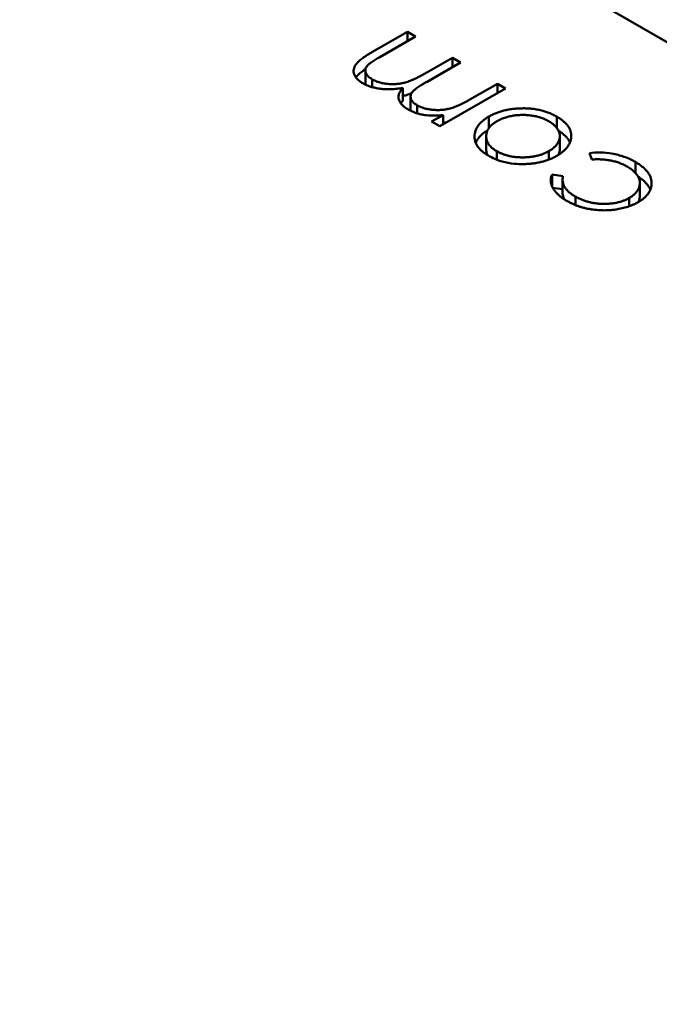
# Model space of a CAD drawing. Units: inches. Extents: x 3 to 151, y 2 to 117.
# Drawn here: x 46 to 46, y 31 to 31 of the extents above; entities that cross this region are included whole.
import ezdxf

# ---------------------------------------------------------------- set-up
doc = ezdxf.new("R2010")
doc.units = ezdxf.units.IN
doc.header["$LTSCALE"] = 7
doc.header["$MEASUREMENT"] = 0
doc.layers.add('Visible (ANSI)', color=7, linetype='Continuous', lineweight=50)

msp = doc.modelspace()

# ---------------------------------------------------------------- linework, layer by layer
at = {"layer": 'Visible (ANSI)'}
for p, q in [((46.502374, 30.667921), (46.38494, 30.735722)), ((46.415024, 30.71053), (46.416567, 30.711421)), ((46.416916, 30.711219), (46.415372, 30.710327)), ((46.416567, 30.711421), (46.416916, 30.711219)), ((46.416567, 30.711017), (46.416567, 30.711421)), ((46.417408, 30.709656), (46.418515, 30.710296)), ((46.418515, 30.710296), (46.418865, 30.710094)), ((46.418515, 30.709892), (46.418515, 30.710296)), ((46.418865, 30.710094), (46.417417, 30.709258)), ((46.414745, 30.709183), (46.414745, 30.709746)), ((46.415043, 30.709022), (46.415043, 30.709358)), ((46.416365, 30.708422), (46.416365, 30.708985)), ((46.420814, 30.708969), (46.417966, 30.707324)), ((46.419266, 30.708479), (46.420464, 30.709171)), ((46.420464, 30.709171), (46.420814, 30.708969)), ((46.420464, 30.708767), (46.420464, 30.709171)), ((46.416704, 30.708051), (46.416704, 30.708614)), ((46.416995, 30.707887), (46.416995, 30.708231)), ((46.417616, 30.707526), (46.418111, 30.707812)), ((46.418111, 30.707408), (46.418111, 30.707812)), ((46.420097, 30.707249), (46.420097, 30.707747)), ((46.423036, 30.70725), (46.423036, 30.707744)), ((46.417966, 30.707324), (46.417616, 30.707526)), ((46.419475, 30.706821), (46.419475, 30.706937)), ((46.419979, 30.70633), (46.419979, 30.706892)), ((46.423168, 30.706333), (46.423168, 30.706896)), ((46.420439, 30.705875), (46.420439, 30.706243)), ((46.422698, 30.70588), (46.422698, 30.706248)), ((46.424554, 30.705886), (46.424454, 30.706166)), ((46.426444, 30.705302), (46.426444, 30.705776)), ((46.422831, 30.705229), (46.423305, 30.705165)), ((46.422831, 30.704721), (46.422831, 30.705229)), ((46.422859, 30.704662), (46.423286, 30.704605)), ((46.423286, 30.704449), (46.423286, 30.705012)), ((46.426636, 30.704302), (46.426636, 30.704864)), ((46.423842, 30.703909), (46.423842, 30.704278)), ((46.426178, 30.70386), (46.426178, 30.704219))]:
    msp.add_line(p, q, dxfattribs=at)
msp.add_ellipse((46.440474, 30.65), major_axis=(-0.038762, 0.067139), ratio=0.57735, start_param=4.93865, end_param=6.056925, dxfattribs=at)
for points, knots in [([(46.414633, 30.709191), (46.414587, 30.70922), (46.414497, 30.709276), (46.414389, 30.70937), (46.414309, 30.709471), (46.414257, 30.709576), (46.414232, 30.709684), (46.414237, 30.709793), (46.414271, 30.709903), (46.414325, 30.709993), (46.414384, 30.710066), (46.414442, 30.710124), (46.41451, 30.710185), (46.414589, 30.710249), (46.414681, 30.710315), (46.414785, 30.710385), (46.414899, 30.710457), (46.414981, 30.710505), (46.415024, 30.71053)], [0, 0, 0, 0, 0.075604, 0.147965, 0.218797, 0.28947, 0.359724, 0.429708, 0.500497, 0.574429, 0.613947, 0.657155, 0.703973, 0.754939, 0.809707, 0.868833, 0.932385, 1, 1, 1, 1]), ([(46.415372, 30.710327), (46.415336, 30.710306), (46.415266, 30.710266), (46.415168, 30.710206), (46.415082, 30.71015), (46.415007, 30.710098), (46.414942, 30.71005), (46.414889, 30.710006), (46.414845, 30.709966), (46.414804, 30.709918), (46.414768, 30.709859), (46.414745, 30.709787), (46.414744, 30.709713), (46.414762, 30.709638), (46.4148, 30.709563), (46.41486, 30.70949), (46.414941, 30.709421), (46.415008, 30.709379), (46.415043, 30.709358)], [0, 0, 0, 0, 0.078343, 0.150563, 0.216151, 0.27568, 0.328707, 0.375904, 0.417302, 0.452693, 0.517265, 0.581217, 0.645322, 0.712024, 0.78013, 0.850218, 0.922649, 1, 1, 1, 1]), ([(46.414335, 30.70944), (46.414336, 30.709442), (46.414351, 30.709463), (46.414384, 30.709504), (46.414442, 30.709562), (46.41451, 30.709623), (46.414589, 30.709687), (46.414671, 30.709746), (46.414727, 30.709783), (46.414751, 30.709799)], [0.5703637, 0.5703637, 0.5703637, 0.5703637, 0.574429, 0.6139473, 0.6571553, 0.7039728, 0.754939, 0.8097066, 0.8507039, 0.8507039, 0.8507039, 0.8507039]), ([(46.415043, 30.709358), (46.415089, 30.709333), (46.41518, 30.709285), (46.415339, 30.709229), (46.415509, 30.709186), (46.415693, 30.709161), (46.415881, 30.709148), (46.41607, 30.709154), (46.416256, 30.709175), (46.41641, 30.709206), (46.416535, 30.709242), (46.416638, 30.709276), (46.416747, 30.70932), (46.416865, 30.709371), (46.416989, 30.709431), (46.417123, 30.709498), (46.417263, 30.709574), (46.417358, 30.709628), (46.417408, 30.709656)], [0, 0, 0, 0, 0.068158, 0.134707, 0.201865, 0.270788, 0.340024, 0.408083, 0.476813, 0.547346, 0.58564, 0.628865, 0.677153, 0.730803, 0.789807, 0.854325, 0.924365, 1, 1, 1, 1]), ([(46.416365, 30.708985), (46.416322, 30.708978), (46.416238, 30.708964), (46.416111, 30.708949), (46.415987, 30.708938), (46.415864, 30.708932), (46.415744, 30.70893), (46.415626, 30.708932), (46.41551, 30.708939), (46.415361, 30.708956), (46.415181, 30.708985), (46.41498, 30.709037), (46.414794, 30.709105), (46.414687, 30.709162), (46.414633, 30.709191)], [0, 0, 0, 0, 0.071766, 0.141226, 0.209116, 0.27484, 0.339483, 0.402476, 0.464942, 0.526833, 0.647415, 0.765562, 0.881615, 1, 1, 1, 1]), ([(46.414745, 30.709183), (46.414745, 30.709172), (46.414746, 30.709155), (46.414749, 30.709137), (46.41475, 30.709131)], [0.61756713, 0.61756713, 0.61756713, 0.61756713, 0.64532189, 0.66366174, 0.66366174, 0.66366174, 0.66366174]), ([(46.416584, 30.708065), (46.416551, 30.708085), (46.416485, 30.708126), (46.416399, 30.708193), (46.416327, 30.708264), (46.416269, 30.708339), (46.416224, 30.708416), (46.416194, 30.708492), (46.416178, 30.708568), (46.41618, 30.708644), (46.416199, 30.708722), (46.416235, 30.708805), (46.416291, 30.708894), (46.41634, 30.708954), (46.416365, 30.708985)], [0, 0, 0, 0, 0.084152, 0.166532, 0.248836, 0.331246, 0.412957, 0.490494, 0.566156, 0.639987, 0.716765, 0.802144, 0.895833, 1, 1, 1, 1]), ([(46.417417, 30.709258), (46.417376, 30.709234), (46.417298, 30.709189), (46.417188, 30.709122), (46.417091, 30.709059), (46.417005, 30.709002), (46.416933, 30.70895), (46.416872, 30.708902), (46.416823, 30.708859), (46.416777, 30.708808), (46.416734, 30.708747), (46.416707, 30.708672), (46.416701, 30.708594), (46.416717, 30.708517), (46.416753, 30.70844), (46.416811, 30.708365), (46.416892, 30.708295), (46.41696, 30.708253), (46.416995, 30.708231)], [0, 0, 0, 0, 0.08253, 0.158779, 0.227738, 0.289946, 0.345499, 0.393896, 0.436374, 0.472122, 0.536384, 0.599078, 0.661948, 0.726311, 0.791771, 0.858647, 0.927305, 1, 1, 1, 1]), ([(46.416365, 30.708635), (46.416389, 30.708641), (46.416445, 30.708654), (46.416535, 30.708679), (46.416638, 30.708714), (46.416707, 30.708742), (46.416743, 30.708757), (46.416744, 30.708757)], [0.5194614, 0.5194614, 0.5194614, 0.5194614, 0.5473461, 0.5856398, 0.628865, 0.6771532, 0.6778743, 0.6778743, 0.6778743, 0.6778743]), ([(46.416285, 30.708319), (46.416287, 30.708322), (46.416312, 30.708357), (46.41634, 30.708391), (46.416365, 30.708422)], [0.8870959, 0.8870959, 0.8870959, 0.8870959, 0.8958332, 1, 1, 1, 1]), ([(46.417315, 30.707809), (46.417247, 30.707823), (46.41711, 30.707851), (46.416919, 30.70791), (46.416742, 30.70798), (46.416637, 30.708036), (46.416584, 30.708065)], [0, 0, 0, 0, 0.253734, 0.503035, 0.750014, 1, 1, 1, 1]), ([(46.416995, 30.708231), (46.417039, 30.708208), (46.417126, 30.708161), (46.417281, 30.708107), (46.417448, 30.708066), (46.417628, 30.708039), (46.417815, 30.708026), (46.418003, 30.708029), (46.41819, 30.708048), (46.418343, 30.708078), (46.418467, 30.708112), (46.418566, 30.708144), (46.418671, 30.708182), (46.418779, 30.708229), (46.418895, 30.70828), (46.419013, 30.708341), (46.419139, 30.708406), (46.419223, 30.708454), (46.419266, 30.708479)], [0, 0, 0, 0, 0.068677, 0.136871, 0.206114, 0.277538, 0.349772, 0.421251, 0.492911, 0.567027, 0.606614, 0.649704, 0.697303, 0.749086, 0.804881, 0.865485, 0.930237, 1, 1, 1, 1]), ([(46.420097, 30.707747), (46.420146, 30.707774), (46.420244, 30.707828), (46.420405, 30.707897), (46.420573, 30.707958), (46.420749, 30.708007), (46.420934, 30.708047), (46.421127, 30.708076), (46.421329, 30.708095), (46.421536, 30.708104), (46.421745, 30.708102), (46.421949, 30.708087), (46.422147, 30.708061), (46.422339, 30.708022), (46.422524, 30.707971), (46.422703, 30.707907), (46.422875, 30.707832), (46.422982, 30.707773), (46.423036, 30.707744)], [0, 0, 0, 0, 0.062416, 0.123337, 0.183265, 0.243172, 0.302898, 0.363774, 0.425605, 0.489659, 0.553785, 0.616222, 0.677854, 0.739517, 0.802097, 0.865866, 0.931508, 1, 1, 1, 1]), ([(46.416704, 30.708051), (46.416704, 30.708045), (46.416705, 30.708028), (46.416707, 30.70801), (46.416709, 30.707999)], [0.64640274, 0.64640274, 0.64640274, 0.64640274, 0.66194823, 0.6893092, 0.6893092, 0.6893092, 0.6893092]), ([(46.418111, 30.707812), (46.417974, 30.7078), (46.417852, 30.707789), (46.417518, 30.707787), (46.417436, 30.707796), (46.417315, 30.707809)], [-0.001106302, -0.001106302, -0.001106302, -0.001106302, -0.000534063, -0.000534063, 0, 0, 0, 0]), ([(46.419475, 30.706937), (46.419488, 30.707041), (46.419506, 30.70719), (46.419791, 30.70756), (46.41995, 30.707658), (46.420097, 30.707747)], [-0.001869471, -0.001869471, -0.001869471, -0.001869471, -0.000927741, -0.000927741, 0, 0, 0, 0]), ([(46.422688, 30.707541), (46.422636, 30.707569), (46.422534, 30.707625), (46.42236, 30.707692), (46.422176, 30.707747), (46.421982, 30.707787), (46.421781, 30.707811), (46.421576, 30.707821), (46.42137, 30.707812), (46.421165, 30.707788), (46.420966, 30.70775), (46.420778, 30.707697), (46.420603, 30.707629), (46.420501, 30.707574), (46.420449, 30.707547)], [0, 0, 0, 0, 0.085606, 0.168983, 0.250908, 0.333708, 0.416005, 0.49766, 0.579893, 0.663902, 0.748466, 0.831791, 0.915252, 1, 1, 1, 1]), ([(46.423036, 30.707744), (46.423088, 30.707712), (46.423189, 30.707651), (46.423321, 30.707551), (46.423431, 30.707447), (46.42352, 30.70734), (46.423589, 30.707229), (46.423634, 30.707114), (46.42366, 30.706996), (46.423663, 30.706876), (46.423647, 30.706756), (46.423615, 30.70664), (46.423564, 30.706529), (46.423495, 30.706422), (46.42341, 30.70632), (46.423305, 30.706223), (46.423185, 30.70613), (46.423092, 30.706074), (46.423045, 30.706045)], [0, 0, 0, 0, 0.068742, 0.134635, 0.198324, 0.260825, 0.322714, 0.384555, 0.446913, 0.510958, 0.574931, 0.636685, 0.697483, 0.757134, 0.816966, 0.876818, 0.937663, 1, 1, 1, 1]), ([(46.418111, 30.707478), (46.418136, 30.707481), (46.418192, 30.707488), (46.418246, 30.707497), (46.418275, 30.707503)], [0.4632266, 0.4632266, 0.4632266, 0.4632266, 0.49291076, 0.52813623, 0.52813623, 0.52813623, 0.52813623]), ([(46.420449, 30.707547), (46.420412, 30.707524), (46.420338, 30.707479), (46.420242, 30.707405), (46.420161, 30.707328), (46.420093, 30.707248), (46.420042, 30.707163), (46.420007, 30.707076), (46.419983, 30.706985), (46.419977, 30.706891), (46.419983, 30.706798), (46.420006, 30.706707), (46.420042, 30.70662), (46.420091, 30.706537), (46.420158, 30.706457), (46.420237, 30.706381), (46.420331, 30.706309), (46.420403, 30.706265), (46.420439, 30.706243)], [0, 0, 0, 0, 0.065185, 0.128274, 0.19027, 0.251768, 0.312769, 0.374793, 0.43797, 0.503047, 0.568125, 0.63095, 0.692369, 0.752973, 0.813641, 0.874355, 0.936573, 1, 1, 1, 1]), ([(46.422698, 30.706248), (46.422746, 30.706278), (46.422841, 30.706337), (46.422958, 30.706438), (46.42305, 30.706547), (46.423117, 30.706661), (46.423159, 30.70678), (46.423173, 30.706899), (46.423158, 30.707017), (46.423114, 30.707133), (46.423045, 30.707245), (46.42295, 30.707351), (46.422833, 30.707452), (46.422737, 30.707511), (46.422688, 30.707541)], [0, 0, 0, 0, 0.084733, 0.168179, 0.251488, 0.335841, 0.419834, 0.502345, 0.583649, 0.665931, 0.748717, 0.831047, 0.91441, 1, 1, 1, 1]), ([(46.420088, 30.706042), (46.420036, 30.706073), (46.419933, 30.706135), (46.419803, 30.706237), (46.419693, 30.706343), (46.419604, 30.706453), (46.419539, 30.706568), (46.419494, 30.706687), (46.419471, 30.706811), (46.419474, 30.706895), (46.419475, 30.706937)], [0, 0, 0, 0, 0.131751, 0.258332, 0.382134, 0.503804, 0.624693, 0.746871, 0.871514, 1, 1, 1, 1]), ([(46.419527, 30.706602), (46.419552, 30.706666), (46.41959, 30.706737), (46.419772, 30.706973), (46.419908, 30.707068), (46.420037, 30.707148)], [-0.001317483, -0.001317483, -0.001317483, -0.001317483, -0.000927741, -0.000927741, -0.000124614, -0.000124614, -0.000124614, -0.000124614]), ([(46.423107, 30.707137), (46.423135, 30.70712), (46.42321, 30.707072), (46.423321, 30.706988), (46.423431, 30.706885), (46.42352, 30.706777), (46.423574, 30.706689), (46.423599, 30.706637), (46.423605, 30.706623)], [0.0317733, 0.0317733, 0.0317733, 0.0317733, 0.0687423, 0.1346352, 0.1983242, 0.260825, 0.3227136, 0.3462509, 0.3462509, 0.3462509, 0.3462509]), ([(46.419979, 30.70633), (46.419979, 30.706329), (46.419979, 30.706298), (46.419983, 30.706235), (46.420004, 30.70615), (46.420026, 30.706096), (46.420037, 30.706072)], [0.502328, 0.502328, 0.502328, 0.502328, 0.5030474, 0.5681252, 0.6309497, 0.681948, 0.681948, 0.681948, 0.681948]), ([(46.421645, 30.705687), (46.421461, 30.705685), (46.421168, 30.705681), (46.42044, 30.705847), (46.420219, 30.705969), (46.420088, 30.706042)], [-0.001576621, -0.001576621, -0.001576621, -0.001576621, -0.000791021, -0.000791021, 0, 0, 0, 0]), ([(46.420439, 30.706243), (46.420478, 30.706221), (46.420555, 30.70618), (46.420681, 30.706125), (46.420812, 30.706079), (46.42095, 30.706041), (46.421095, 30.706012), (46.421246, 30.705991), (46.421403, 30.705979), (46.421564, 30.705975), (46.421725, 30.705979), (46.421883, 30.705992), (46.422034, 30.706014), (46.42218, 30.706043), (46.422319, 30.706082), (46.422452, 30.706129), (46.42258, 30.706184), (46.422658, 30.706227), (46.422698, 30.706248)], [0, 0, 0, 0, 0.063846, 0.126044, 0.187165, 0.247399, 0.30838, 0.36978, 0.432584, 0.497641, 0.562401, 0.625557, 0.687332, 0.748313, 0.809791, 0.871768, 0.934836, 1, 1, 1, 1]), ([(46.423045, 30.706045), (46.422996, 30.706018), (46.422899, 30.705965), (46.422742, 30.705895), (46.422577, 30.705835), (46.422405, 30.705786), (46.422225, 30.705746), (46.422039, 30.705716), (46.421844, 30.705696), (46.421712, 30.70569), (46.421645, 30.705687)], [0, 0, 0, 0, 0.128919, 0.255238, 0.378679, 0.501088, 0.622714, 0.746241, 0.871589, 1, 1, 1, 1]), ([(46.423104, 30.706081), (46.423107, 30.706087), (46.423129, 30.706132), (46.423159, 30.706216), (46.423168, 30.706295), (46.423168, 30.706333)], [0.3222752, 0.3222752, 0.3222752, 0.3222752, 0.3358407, 0.4198345, 0.4998718, 0.4998718, 0.4998718, 0.4998718]), ([(46.424454, 30.706166), (46.424596, 30.706182), (46.424733, 30.706196), (46.425058, 30.706184), (46.425247, 30.706176), (46.425681, 30.706092), (46.425845, 30.706044), (46.426223, 30.705902), (46.426365, 30.705821), (46.426444, 30.705776)], [-0.002839703, -0.002839703, -0.002839703, -0.002839703, -0.001314909, -0.001314909, -0.00083293, -0.00083293, -0.000478816, -0.000478816, 0, 0, 0, 0]), ([(46.426089, 30.705577), (46.426035, 30.705606), (46.425931, 30.705663), (46.425759, 30.705735), (46.425579, 30.705794), (46.42539, 30.70584), (46.425192, 30.705872), (46.424987, 30.70589), (46.424773, 30.705897), (46.424628, 30.70589), (46.424554, 30.705886)], [0, 0, 0, 0, 0.129981, 0.255447, 0.377298, 0.498442, 0.619372, 0.741857, 0.868564, 1, 1, 1, 1]), ([(46.426178, 30.704219), (46.426225, 30.704249), (46.426321, 30.704308), (46.426436, 30.70441), (46.426527, 30.704521), (46.426593, 30.704639), (46.426631, 30.704762), (46.426641, 30.704886), (46.42662, 30.70501), (46.426569, 30.705133), (46.42649, 30.705254), (46.426383, 30.705369), (46.42625, 30.705478), (46.426143, 30.705544), (46.426089, 30.705577)], [0, 0, 0, 0, 0.080525, 0.159965, 0.240321, 0.322529, 0.405024, 0.486597, 0.567865, 0.651333, 0.736238, 0.821529, 0.909005, 1, 1, 1, 1]), ([(46.426444, 30.705776), (46.426498, 30.705744), (46.426604, 30.70568), (46.426741, 30.705576), (46.426861, 30.70547), (46.426959, 30.70536), (46.427037, 30.705246), (46.427094, 30.705129), (46.42713, 30.705008), (46.427145, 30.704886), (46.427142, 30.704764), (46.427116, 30.704645), (46.427074, 30.704531), (46.42701, 30.704422), (46.426927, 30.704317), (46.426823, 30.704217), (46.426702, 30.704122), (46.426607, 30.704064), (46.426559, 30.704035)], [0, 0, 0, 0, 0.069559, 0.136335, 0.201096, 0.26445, 0.327005, 0.389391, 0.451976, 0.51567, 0.578973, 0.640167, 0.69974, 0.758685, 0.81782, 0.876984, 0.937634, 1, 1, 1, 1]), ([(46.423467, 30.704091), (46.423421, 30.704118), (46.42333, 30.704173), (46.423209, 30.704263), (46.423099, 30.704356), (46.423006, 30.704454), (46.422927, 30.704554), (46.422862, 30.704652), (46.422816, 30.704749), (46.422785, 30.704844), (46.422771, 30.704938), (46.422774, 30.705034), (46.422791, 30.705132), (46.422817, 30.705196), (46.422831, 30.705229)], [0, 0, 0, 0, 0.091269, 0.182081, 0.27191, 0.362049, 0.450066, 0.533976, 0.613602, 0.690198, 0.765413, 0.841437, 0.919733, 1, 1, 1, 1]), ([(46.423305, 30.705165), (46.423297, 30.705123), (46.423282, 30.705041), (46.42329, 30.70492), (46.42332, 30.704802), (46.423376, 30.704688), (46.423456, 30.704578), (46.423561, 30.704473), (46.423689, 30.704371), (46.42379, 30.704309), (46.423842, 30.704278)], [0, 0, 0, 0, 0.128324, 0.252584, 0.373506, 0.493364, 0.614609, 0.73847, 0.865995, 1, 1, 1, 1]), ([(46.426559, 30.705143), (46.426574, 30.705134), (46.426638, 30.705092), (46.426741, 30.705014), (46.426861, 30.704908), (46.426959, 30.704797), (46.427035, 30.704686), (46.427073, 30.70461), (46.427088, 30.704572)], [0.0495813, 0.0495813, 0.0495813, 0.0495813, 0.0695585, 0.1363353, 0.2010958, 0.26445, 0.327005, 0.3863207, 0.3863207, 0.3863207, 0.3863207]), ([(46.423286, 30.704449), (46.423286, 30.704418), (46.423293, 30.704348), (46.423318, 30.704249), (46.423348, 30.704182), (46.423364, 30.704154)], [0.1572604, 0.1572604, 0.1572604, 0.1572604, 0.2525845, 0.3735065, 0.46372, 0.46372, 0.46372, 0.46372]), ([(46.423842, 30.704278), (46.423886, 30.704254), (46.423973, 30.704207), (46.424111, 30.704144), (46.424255, 30.704091), (46.424402, 30.704046), (46.424555, 30.704011), (46.424712, 30.703986), (46.424874, 30.703968), (46.425039, 30.703961), (46.425203, 30.703962), (46.425362, 30.703973), (46.425516, 30.70399), (46.425661, 30.704019), (46.425802, 30.704055), (46.425934, 30.704101), (46.426061, 30.704155), (46.426138, 30.704197), (46.426178, 30.704219)], [0, 0, 0, 0, 0.069522, 0.136921, 0.201969, 0.265462, 0.328248, 0.390817, 0.45355, 0.517542, 0.580738, 0.641922, 0.701597, 0.760313, 0.818757, 0.877718, 0.938094, 1, 1, 1, 1]), ([(46.426572, 30.704043), (46.426578, 30.704054), (46.426602, 30.704106), (46.426629, 30.704192), (46.426636, 30.704268), (46.426636, 30.704302)], [0.2992725, 0.2992725, 0.2992725, 0.2992725, 0.3225285, 0.4050236, 0.4720377, 0.4720377, 0.4720377, 0.4720377]), ([(46.426559, 30.704035), (46.426524, 30.704016), (46.426457, 30.703978), (46.426346, 30.703927), (46.426234, 30.703879), (46.426114, 30.703838), (46.425991, 30.7038), (46.425863, 30.703768), (46.425731, 30.70374), (46.425595, 30.703717), (46.425456, 30.703699), (46.425316, 30.703688), (46.425176, 30.703681), (46.425036, 30.703681), (46.424896, 30.703685), (46.424756, 30.703695), (46.424616, 30.703712), (46.424476, 30.703733), (46.424338, 30.703759), (46.424203, 30.703792), (46.424071, 30.703829), (46.423944, 30.703871), (46.423818, 30.703918), (46.423698, 30.703971), (46.423579, 30.704028), (46.423505, 30.70407), (46.423467, 30.704091)], [0, 0, 0, 0, 0.041291, 0.082136, 0.122636, 0.162831, 0.203007, 0.243526, 0.284173, 0.32541, 0.366855, 0.407551, 0.448187, 0.488683, 0.529015, 0.569843, 0.61137, 0.653238, 0.695446, 0.737751, 0.780043, 0.822807, 0.865978, 0.909595, 0.954231, 1, 1, 1, 1])]:
    msp.add_open_spline(points, degree=3, knots=knots, dxfattribs=at)

doc.saveas('drawing.dxf')
